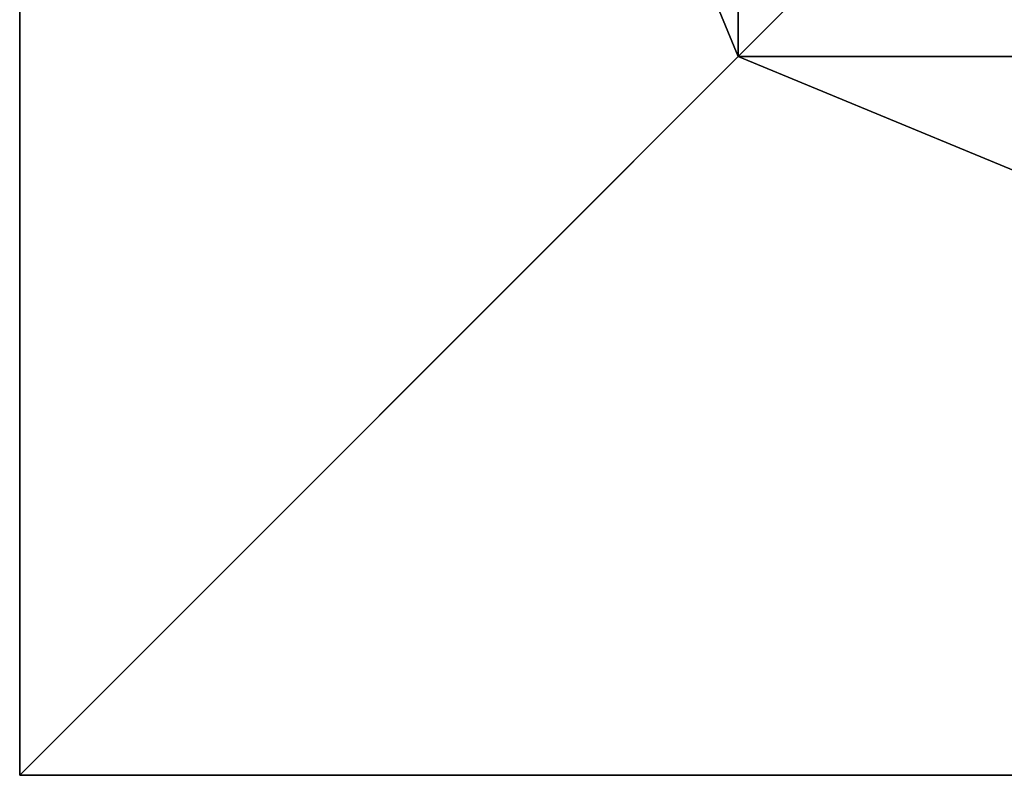
# Model space of a CAD drawing. Units: inches. Extents: x -242 to 360, y -172 to 136.
# Drawn here: x 185 to 201, y -39 to -27 of the extents above; entities that cross this region are included whole.
import ezdxf

# ---------------------------------------------------------------- set-up
doc = ezdxf.new("R2010")
doc.units = ezdxf.units.IN
doc.header["$MEASUREMENT"] = 0
doc.layers.get('0').update_dxf_attribs({"true_color": 0xffffff})
doc.layers.add('element', color=7, linetype='Continuous', true_color=0xcc6600)
doc.layers.add('foundations', color=7, linetype='Continuous', true_color=0x9fa3a3)

# ---------------------------------------------------------------- blocks, each defined once
blk = doc.blocks.new('Group_9')
for p, q in [((0, 40), (0, 0)), ((0, 40, 23.692), (0, 0, 23.692)), ((11.698, 28.302, 35), (11.698, 11.698, 35)), ((11.698, 11.698, 35), (0, 0, 23.692)), ((11.698, 11.698, 35), (28.302, 11.698, 35)), ((0, 0), (40, 0)), ((0, 0), (0, 0, 23.692)), ((0, 0, 23.692), (40, 0, 23.692))]:
    blk.add_line(p, q)
at = {"color": 251, "true_color": 0x565656}
mesh = blk.add_polyface(dxfattribs=at)
corners = [(11.698, 11.698, 35), (0, 40, 23.692), (0, 0, 23.692), (11.698, 28.302, 35)]
mesh.append_faces([[corners[k] for k in face] for face in [(0, 1, 2), (1, 0, 3)]], dxfattribs={"vtx0": -1, "color": 251})
mesh = blk.add_polyface(dxfattribs=at)
corners = [(0, 40, 23.692), (0, 0), (0, 0, 23.692), (0, 40)]
mesh.append_faces([[corners[k] for k in face] for face in [(0, 1, 2), (1, 0, 3)]], dxfattribs={"vtx0": -1, "color": 251})
mesh = blk.add_polyface(dxfattribs=at)
corners = [(40, 40), (0, 0), (0, 40), (40, 0)]
mesh.append_faces([[corners[k] for k in face] for face in [(0, 1, 2), (1, 0, 3)]], dxfattribs={"vtx0": -1, "color": 251})
mesh = blk.add_polyface(dxfattribs=at)
corners = [(28.302, 11.698, 35), (11.698, 28.302, 35), (11.698, 11.698, 35), (28.302, 28.302, 35)]
mesh.append_faces([[corners[k] for k in face] for face in [(0, 1, 2), (1, 0, 3)]], dxfattribs={"vtx0": -1, "color": 251})
mesh = blk.add_polyface(dxfattribs=at)
corners = [(40, 0, 23.692), (11.698, 11.698, 35), (0, 0, 23.692), (28.302, 11.698, 35)]
mesh.append_faces([[corners[k] for k in face] for face in [(0, 1, 2), (1, 0, 3)]], dxfattribs={"vtx0": -1, "color": 251})
mesh = blk.add_polyface(dxfattribs=at)
corners = [(40, 0, 23.692), (0, 0), (40, 0), (0, 0, 23.692)]
mesh.append_faces([[corners[k] for k in face] for face in [(0, 1, 2), (1, 0, 3)]], dxfattribs={"vtx0": -1, "color": 251})
blk = doc.blocks.new('Grupa_2')
at = {"layer": 'foundations', "color": 251, "true_color": 0x565656}
blk.add_blockref('Group_9', (0, 0), dxfattribs=at)

msp = doc.modelspace()

# ---------------------------------------------------------------- block references
at = {"layer": 'element'}
msp.add_blockref('Grupa_2', (185.283, -39, -64.841), dxfattribs=at)

doc.saveas('drawing.dxf')
